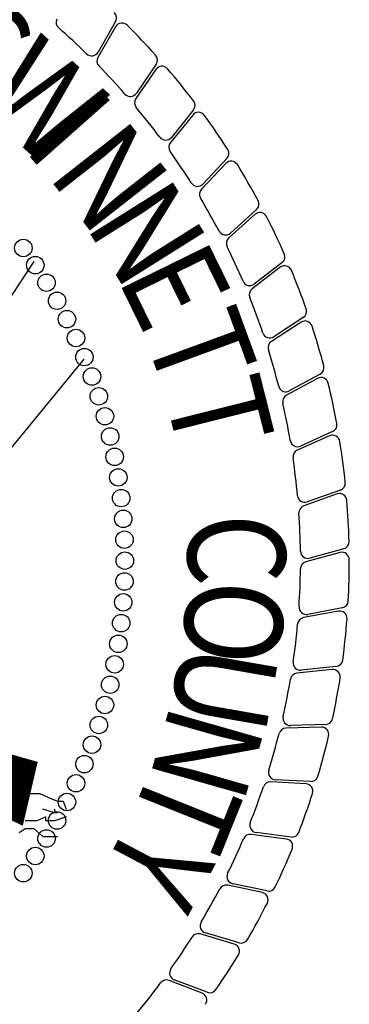
# Model space of a CAD drawing. Extents: x 23.5 to 40.5, y -33.7 to -22.7.
# Drawn here: x 36.7 to 36.9, y -33.2 to -32.4 of the extents above; entities that cross this region are included whole.
import ezdxf

# ---------------------------------------------------------------- set-up
doc = ezdxf.new("R2010")
doc.units = 0
doc.header["$LTSCALE"] = 0.3
doc.header["$MEASUREMENT"] = 0
doc.layers.get('0').update_dxf_attribs({"linetype": 'CONTINUOUS'})
doc.layers.add('BASEMAP', color=2, linetype='CONTINUOUS')
doc.styles.add('PANROMAN', font='par_____.pfb', dxfattribs={"width": 0.8, "height": 0.2})

# ---------------------------------------------------------------- blocks, each defined once
blk = doc.blocks.new('*X6')
at = {"color": 0}
for p, q in [((5.6473, 0.0016), (5.6941, 0.1019)), ((5.6497, 0.0008), (5.6966, 0.1014)), ((5.651, 0.0155), (5.6916, 0.1025)), ((5.652, -0.0001), (5.6991, 0.1008)), ((5.6544, -0.0009), (5.7016, 0.1003)), ((5.6564, 0.0329), (5.6891, 0.103)), ((5.6617, 0.0504), (5.6865, 0.1036)), ((5.6671, 0.0678), (5.684, 0.1041)), ((5.6725, 0.0852), (5.6815, 0.1046)), ((5.6778, 0.1026), (5.679, 0.1052)), ((5.6567, -0.0018), (5.7041, 0.0997)), ((5.6591, -0.0027), (5.7066, 0.0992)), ((5.6614, -0.0035), (5.7091, 0.0987)), ((5.6638, -0.0044), (5.7116, 0.0981)), ((5.6662, -0.0052), (5.7141, 0.0976)), ((5.6685, -0.0061), (5.7166, 0.097)), ((5.6709, -0.0069), (5.7191, 0.0965)), ((5.6732, -0.0078), (5.7216, 0.0959)), ((5.6756, -0.0087), (5.7241, 0.0954)), ((5.678, -0.0095), (5.7266, 0.0948)), ((5.6803, -0.0104), (5.7291, 0.0943)), ((5.6827, -0.0112), (5.7316, 0.0938)), ((5.685, -0.0121), (5.7341, 0.0932)), ((5.6874, -0.0129), (5.7366, 0.0927)), ((5.6898, -0.0138), (5.7391, 0.0921)), ((5.6921, -0.0147), (5.7417, 0.0916)), ((5.6945, -0.0155), (5.7442, 0.091)), ((5.6968, -0.0164), (5.7467, 0.0905)), ((5.6992, -0.0172), (5.7492, 0.09)), ((5.7015, -0.0181), (5.7517, 0.0894)), ((5.7039, -0.0189), (5.7542, 0.0889)), ((5.7063, -0.0198), (5.7567, 0.0883)), ((5.7086, -0.0207), (5.7592, 0.0878)), ((5.711, -0.0215), (5.7617, 0.0872)), ((5.7133, -0.0224), (5.7642, 0.0867)), ((5.7157, -0.0232), (5.7667, 0.0861)), ((5.7181, -0.0241), (5.7692, 0.0856)), ((5.7204, -0.0249), (5.7717, 0.0851)), ((5.7228, -0.0258), (5.7742, 0.0845)), ((5.7251, -0.0267), (5.7767, 0.084)), ((5.7275, -0.0275), (5.7792, 0.0834)), ((5.7299, -0.0284), (5.7817, 0.0829)), ((5.7322, -0.0292), (5.7842, 0.0823)), ((5.7346, -0.0301), (5.7867, 0.0818)), ((5.7369, -0.0309), (5.7892, 0.0812)), ((5.7393, -0.0318), (5.7917, 0.0807)), ((5.7416, -0.0327), (5.7943, 0.0802)), ((5.744, -0.0335), (5.7968, 0.0796)), ((5.7464, -0.0344), (5.7993, 0.0791)), ((5.7487, -0.0352), (5.8018, 0.0785)), ((5.7511, -0.0361), (5.8043, 0.078)), ((5.7534, -0.0369), (5.8068, 0.0774)), ((5.7558, -0.0378), (5.8093, 0.0769)), ((5.7582, -0.0387), (5.8118, 0.0763)), ((5.7605, -0.0395), (5.8143, 0.0758)), ((5.7629, -0.0404), (5.8168, 0.0753)), ((5.7652, -0.0412), (5.8193, 0.0747)), ((5.7676, -0.0421), (5.8218, 0.0742)), ((5.77, -0.0429), (5.8243, 0.0736)), ((5.7723, -0.0438), (5.8268, 0.0731)), ((5.7747, -0.0447), (5.8293, 0.0725)), ((5.777, -0.0455), (5.8318, 0.072)), ((5.7794, -0.0464), (5.8343, 0.0715)), ((5.7817, -0.0472), (5.8368, 0.0709)), ((5.7841, -0.0481), (5.8393, 0.0704)), ((5.7865, -0.0489), (5.8418, 0.0698)), ((5.7888, -0.0498), (5.8443, 0.0693)), ((5.7912, -0.0506), (5.8469, 0.0687)), ((5.7935, -0.0515), (5.8494, 0.0682)), ((5.7959, -0.0524), (5.8519, 0.0676)), ((5.7983, -0.0532), (5.8544, 0.0671)), ((5.8006, -0.0541), (5.8569, 0.0666)), ((5.803, -0.0549), (5.8594, 0.066)), ((5.8053, -0.0558), (5.8618, 0.0652)), ((5.8077, -0.0566), (5.8562, 0.0473)), ((5.8101, -0.0575), (5.8505, 0.0293)), ((5.8124, -0.0584), (5.8449, 0.0114)), ((5.8148, -0.0592), (5.8393, -0.0066)), ((5.8171, -0.0601), (5.8337, -0.0246)), ((5.8195, -0.0609), (5.8281, -0.0425)), ((5.8218, -0.0618), (5.8224, -0.0605))]:
    blk.add_line(p, q, dxfattribs=at)

msp = doc.modelspace()

# ---------------------------------------------------------------- linework, layer by layer
at = {"layer": 'BASEMAP', "color": 1}
for p, q in [((36.77556, -32.43833, 0.05), (36.76244, -32.46102, 0.05)), ((36.77551, -32.43454, 0.05), (36.76254, -32.45716, 0.05)), ((36.80563, -32.46613, 0.05), (36.79093, -32.48766, 0.05)), ((36.80538, -32.46991, 0.05), (36.79052, -32.4915, 0.05)), ((36.83264, -32.50373, 0.05), (36.81613, -32.52409, 0.05)), ((36.83319, -32.49998, 0.05), (36.81684, -32.52029, 0.05)), ((36.85716, -32.53958, 0.05), (36.83911, -32.55859, 0.05)), ((36.858, -32.53589, 0.05), (36.84011, -32.55485, 0.05)), ((36.87879, -32.57725, 0.05), (36.8593, -32.59478, 0.05)), ((36.87992, -32.57364, 0.05), (36.86059, -32.59114, 0.05)), ((36.71506, -32.61214, 0.05), (36.50631, -32.92789, 0.05)), ((36.89881, -32.61298, 0.05), (36.87817, -32.62892, 0.05)), ((36.8974, -32.6165, 0.05), (36.8766, -32.63245, 0.05)), ((36.91287, -32.65709, 0.05), (36.89088, -32.67136, 0.05)), ((36.91455, -32.65369, 0.05), (36.89273, -32.66796, 0.05)), ((36.75202, -32.68456, 0.05), (36.58981, -32.88166, 0.05)), ((36.92511, -32.69877, 0.05), (36.90207, -32.71127, 0.05)), ((36.92705, -32.69551, 0.05), (36.90418, -32.70802, 0.05)), ((36.93623, -32.73819, 0.05), (36.91245, -32.74886, 0.05)), ((36.93405, -32.74128, 0.05), (36.91009, -32.75193, 0.05)), ((36.94204, -32.78145, 0.05), (36.91749, -32.79022, 0.05)), ((36.93962, -32.78436, 0.05), (36.9149, -32.7931, 0.05)), ((36.94443, -32.82503, 0.05), (36.91927, -32.83185, 0.05)), ((36.94179, -32.82774, 0.05), (36.91646, -32.83451, 0.05)), ((36.9434, -32.86867, 0.05), (36.91778, -32.87349, 0.05)), ((36.94055, -32.87116, 0.05), (36.91477, -32.87593, 0.05)), ((36.93894, -32.91209, 0.05), (36.91302, -32.91489, 0.05)), ((36.93591, -32.91435, 0.05), (36.90984, -32.91708, 0.05)), ((36.92789, -32.95705, 0.05), (36.90169, -32.95772, 0.05)), ((36.9311, -32.95502, 0.05), (36.90504, -32.95578, 0.05)), ((36.66722, -32.96845, 0.05), (36.71723, -32.98293, 0.05)), ((36.71723, -32.98293, 0.05), (36.70636, -33.02928, 0.05)), ((36.91655, -32.99898, 0.05), (36.89037, -32.99759, 0.05)), ((36.91991, -32.99721, 0.05), (36.89386, -32.99593, 0.05)), ((36.65852, -33.00611, 0.05), (36.70636, -33.02928, 0.05)), ((36.71179, -33.00611, 0.05), (36.7194, -33.00611, 0.05)), ((36.7194, -33.00611, 0.05), (36.72593, -33.009, 0.05)), ((36.72593, -33.009, 0.05), (36.73245, -33.0119, 0.05)), ((36.73245, -33.0119, 0.05), (36.7368, -33.0119, 0.05)), ((36.7368, -33.0119, 0.05), (36.73897, -33.01769, 0.05)), ((36.73028, -33.02059, 0.05), (36.72158, -33.01769, 0.05)), ((36.73028, -33.01769, 0.05), (36.73028, -33.02059, 0.05)), ((36.73245, -33.02059, 0.05), (36.73028, -33.02059, 0.05)), ((36.71723, -33.02638, 0.05), (36.70853, -33.02638, 0.05)), ((36.72375, -33.02349, 0.05), (36.71723, -33.02638, 0.05)), ((36.72375, -33.02638, 0.05), (36.72375, -33.02349, 0.05)), ((36.73028, -33.02638, 0.05), (36.72375, -33.02638, 0.05)), ((36.73897, -33.02349, 0.05), (36.73028, -33.02638, 0.05)), ((36.70418, -33.03507, 0.05), (36.70853, -33.03218, 0.05)), ((36.70853, -33.03218, 0.05), (36.71506, -33.03218, 0.05)), ((36.71506, -33.03218, 0.05), (36.72158, -33.03797, 0.05)), ((36.90196, -33.03989, 0.05), (36.87597, -33.03645, 0.05)), ((36.90544, -33.03839, 0.05), (36.87958, -33.03507, 0.05)), ((36.72158, -33.03797, 0.05), (36.72593, -33.03797, 0.05)), ((36.72593, -33.03797, 0.05), (36.73245, -33.03797, 0.05)), ((36.88778, -33.07831, 0.05), (36.86227, -33.07297, 0.05)), ((36.8842, -33.07953, 0.05), (36.85856, -33.07407, 0.05)), ((36.86338, -33.11766, 0.05), (36.83825, -33.1102, 0.05)), ((36.86705, -33.11672, 0.05), (36.84203, -33.10939, 0.05)), ((36.83964, -33.15403, 0.05), (36.81517, -33.14462, 0.05)), ((36.84337, -33.15339, 0.05), (36.819, -33.14412, 0.05))]:
    msp.add_line(p, q, dxfattribs=at)
for centre in [(36.7072, -32.60222, 0.05), (36.71604, -32.61491, 0.05), (36.72438, -32.62793, 0.05), (36.7322, -32.64127, 0.05), (36.73949, -32.65491, 0.05), (36.74624, -32.66882, 0.05), (36.75244, -32.68299, 0.05), (36.75807, -32.69739, 0.05), (36.76314, -32.712, 0.05), (36.76763, -32.7268, 0.05), (36.77153, -32.74176, 0.05), (36.77485, -32.75687, 0.05), (36.77756, -32.77209, 0.05), (36.77968, -32.78741, 0.05), (36.7812, -32.8028, 0.05), (36.78211, -32.81823, 0.05), (36.78241, -32.83369, 0.05), (36.78211, -32.84915, 0.05), (36.7812, -32.86459, 0.05), (36.77968, -32.87998, 0.05), (36.77756, -32.8953, 0.05), (36.77485, -32.91052, 0.05), (36.77153, -32.92563, 0.05), (36.76763, -32.94059, 0.05), (36.76314, -32.95539, 0.05), (36.75807, -32.97, 0.05), (36.75244, -32.9844, 0.05), (36.74624, -32.99857, 0.05), (36.73949, -33.01248, 0.05), (36.7322, -33.02612, 0.05), (36.72438, -33.03946, 0.05), (36.71604, -33.05248, 0.05), (36.7072, -33.06517, 0.05)]:
    msp.add_circle(centre, 0.00647, dxfattribs=at)
for centre, radius, start, end in [((36.77081, -32.43184, 0.05), 0.00542, 330.1711, 46.43568), ((36.73694, -32.43518, 0.05), 0.00542, 154.4649, 228.84456), ((36.38861, -32.83369, 0.05), 0.52387, 45.76554, 48.84456), ((36.78025, -32.44104, 0.05), 0.00542, 45.0738, 149.9649), ((36.38861, -32.83369, 0.05), 0.56, 41.93568, 45.0738), ((36.75784, -32.45446, 0.05), 0.00542, 225.76554, 330.1711), ((36.76713, -32.46374, 0.05), 0.00542, 149.9649, 224.34456), ((36.80116, -32.46307, 0.05), 0.00542, 325.6711, 41.93568), ((36.38861, -32.83369, 0.05), 0.52387, 41.26554, 44.34456), ((36.80985, -32.47298, 0.05), 0.00542, 40.5738, 145.4649), ((36.38861, -32.83369, 0.05), 0.56, 37.43568, 40.5738), ((36.78645, -32.4846, 0.05), 0.00542, 221.26554, 325.6711), ((36.79499, -32.49457, 0.05), 0.00542, 145.4649, 219.84456), ((36.82896, -32.49658, 0.05), 0.00542, 321.1711, 37.43568), ((36.38861, -32.83369, 0.05), 0.52387, 36.76554, 39.84456), ((36.83685, -32.50714, 0.05), 0.00542, 36.0738, 140.9649), ((36.38861, -32.83369, 0.05), 0.56, 32.93568, 36.0738), ((36.81262, -32.51689, 0.05), 0.00542, 216.76554, 321.1711), ((36.82034, -32.5275, 0.05), 0.00542, 140.9649, 215.34456), ((36.38861, -32.83369, 0.05), 0.52387, 32.26554, 35.34456), ((36.85406, -32.53217, 0.05), 0.00542, 316.6711, 32.93568), ((36.86109, -32.54332, 0.05), 0.00542, 31.5738, 136.4649), ((36.38861, -32.83369, 0.05), 0.56, 28.43568, 31.5738), ((36.83617, -32.55114, 0.05), 0.00542, 212.26554, 316.6711), ((36.84304, -32.56232, 0.05), 0.00542, 136.4649, 210.84456), ((36.38861, -32.83369, 0.05), 0.52387, 27.76554, 30.84456), ((36.87628, -32.56962, 0.05), 0.00542, 312.1711, 28.43568), ((36.88242, -32.58128, 0.05), 0.00542, 27.0738, 131.9649), ((36.38861, -32.83369, 0.05), 0.56, 23.93568, 27.0738), ((36.85696, -32.58712, 0.05), 0.00542, 207.76554, 312.1711), ((36.86293, -32.59881, 0.05), 0.00542, 131.9649, 206.34456), ((36.38861, -32.83369, 0.05), 0.52387, 23.26554, 26.34456), ((36.89549, -32.60869, 0.05), 0.00542, 307.6711, 23.93568), ((36.9007, -32.62081, 0.05), 0.00542, 22.5738, 127.4649), ((36.38861, -32.83369, 0.05), 0.56, 19.43568, 22.5738), ((36.87486, -32.62463, 0.05), 0.00542, 203.26554, 307.6711), ((36.87989, -32.63675, 0.05), 0.00542, 127.4649, 201.84456), ((36.38861, -32.83369, 0.05), 0.52387, 18.76554, 21.84456), ((36.91159, -32.64916, 0.05), 0.00542, 303.1711, 19.43568), ((36.91582, -32.66164, 0.05), 0.00542, 18.0738, 122.9649), ((36.88976, -32.66342, 0.05), 0.00542, 198.76554, 303.1711), ((36.38861, -32.83369, 0.05), 0.56, 14.93568, 18.0738), ((36.89383, -32.6759, 0.05), 0.00542, 122.9649, 197.34456), ((36.38861, -32.83369, 0.05), 0.52387, 14.26554, 17.34456), ((36.92445, -32.69076, 0.05), 0.00542, 298.6711, 14.93568), ((36.9277, -32.70354, 0.05), 0.00542, 13.5738, 118.4649), ((36.90158, -32.70327, 0.05), 0.00542, 194.26554, 298.6711), ((36.38861, -32.83369, 0.05), 0.56, 10.43568, 13.5738), ((36.90465, -32.71603, 0.05), 0.00542, 118.4649, 192.84456), ((36.38861, -32.83369, 0.05), 0.52387, 9.76554, 12.84456), ((36.93401, -32.73324, 0.05), 0.00542, 294.1711, 10.43568), ((36.91023, -32.74392, 0.05), 0.00542, 189.76554, 294.1711), ((36.93625, -32.74623, 0.05), 0.00542, 9.0738, 113.9649), ((36.38861, -32.83369, 0.05), 0.56, 5.93568, 9.0738), ((36.91229, -32.75688, 0.05), 0.00542, 113.9649, 188.34456), ((36.38861, -32.83369, 0.05), 0.52387, 5.26554, 8.34456), ((36.94021, -32.77634, 0.05), 0.00542, 289.6711, 5.93568), ((36.91566, -32.78512, 0.05), 0.00542, 185.26554, 289.6711), ((36.94142, -32.78947, 0.05), 0.00542, 4.5738, 109.4649), ((36.38861, -32.83369, 0.05), 0.56, 1.43568, 4.5738), ((36.91671, -32.79821, 0.05), 0.00542, 109.4649, 183.84456), ((36.38861, -32.83369, 0.05), 0.52387, 0.76554, 3.84456), ((36.94301, -32.8198, 0.05), 0.00542, 285.1711, 1.43568), ((36.91785, -32.82662, 0.05), 0.00542, 180.76554, 285.1711), ((36.94319, -32.83298, 0.05), 0.00542, 0.0738, 104.9649), ((36.38861, -32.83369, 0.05), 0.56, 356.93568, 0.0738), ((36.38861, -32.83369, 0.05), 0.52387, 356.26554, 359.34456), ((36.91786, -32.83975, 0.05), 0.00542, 104.9649, 179.34456), ((36.91677, -32.86817, 0.05), 0.00542, 176.26554, 280.6711), ((36.94239, -32.86334, 0.05), 0.00542, 280.6711, 356.93568), ((36.91576, -32.88126, 0.05), 0.00542, 100.4649, 174.84456), ((36.94153, -32.87649, 0.05), 0.00542, 355.5738, 100.4649), ((36.38861, -32.83369, 0.05), 0.56, 352.43568, 355.5738), ((36.38861, -32.83369, 0.05), 0.52387, 351.76554, 354.84456), ((36.91244, -32.9095, 0.05), 0.00542, 171.76554, 276.1711), ((36.93836, -32.9067, 0.05), 0.00542, 276.1711, 352.43568), ((36.9104, -32.92247, 0.05), 0.00542, 95.9649, 170.34456), ((36.93647, -32.91974, 0.05), 0.00542, 351.0738, 95.9649), ((36.38861, -32.83369, 0.05), 0.56, 347.93568, 351.0738), ((36.38861, -32.83369, 0.05), 0.52387, 347.26554, 350.34456), ((36.41433, -33.52817, 0.05), 0.57956, 59.66569, 124.59654), ((36.90488, -32.95037, 0.05), 0.00542, 167.26554, 271.6711), ((36.92803, -32.96246, 0.05), 0.00542, 346.5738, 91.4649), ((36.93094, -32.94961, 0.05), 0.00542, 271.6711, 347.93568), ((36.38861, -32.83369, 0.05), 0.52387, 342.76554, 345.84456), ((36.90183, -32.96313, 0.05), 0.00542, 91.4649, 165.84456), ((36.38861, -32.83369, 0.05), 0.56, 343.43568, 346.5738), ((36.89413, -32.99051, 0.05), 0.00542, 162.76554, 267.1711), ((36.92017, -32.9918, 0.05), 0.00542, 267.1711, 343.43568), ((36.89009, -33.003, 0.05), 0.00542, 86.9649, 161.34456), ((36.91626, -33.00439, 0.05), 0.00542, 342.0738, 86.9649), ((36.38861, -32.83369, 0.05), 0.52387, 338.26554, 341.34456), ((36.38861, -32.83369, 0.05), 0.56, 338.93568, 342.0738), ((36.88027, -33.02969, 0.05), 0.00542, 158.26554, 262.6711), ((36.87526, -33.04183, 0.05), 0.00542, 82.4649, 156.84456), ((36.90613, -33.03302, 0.05), 0.00542, 262.6711, 338.93568), ((36.38861, -32.83369, 0.05), 0.52387, 333.76554, 336.84456), ((36.90125, -33.04526, 0.05), 0.00542, 337.5738, 82.4649), ((36.38861, -32.83369, 0.05), 0.56, 334.43568, 337.5738), ((36.86338, -33.06766, 0.05), 0.00542, 153.76554, 258.1711), ((36.38861, -32.83369, 0.05), 0.52387, 329.26554, 332.34456), ((36.85743, -33.07937, 0.05), 0.00542, 77.9649, 152.34456), ((36.88307, -33.08483, 0.05), 0.00542, 333.0738, 77.9649), ((36.88889, -33.07301, 0.05), 0.00542, 258.1711, 334.43568), ((36.38861, -32.83369, 0.05), 0.56, 329.93568, 333.0738), ((36.84356, -33.10419, 0.05), 0.00542, 149.26554, 253.6711), ((36.83671, -33.11539, 0.05), 0.00542, 73.4649, 147.84456), ((36.38861, -32.83369, 0.05), 0.52387, 324.76554, 327.84456), ((36.86184, -33.12285, 0.05), 0.00542, 328.5738, 73.4649), ((36.86858, -33.11152, 0.05), 0.00542, 253.6711, 329.93568), ((36.38861, -32.83369, 0.05), 0.56, 325.43568, 328.5738), ((36.82093, -33.13905, 0.05), 0.00542, 144.76554, 249.1711), ((36.38861, -32.83369, 0.05), 0.52387, 320.26554, 323.34456), ((36.81322, -33.14968, 0.05), 0.00542, 68.9649, 143.34456), ((36.83769, -33.15909, 0.05), 0.00542, 324.0738, 68.9649), ((36.8453, -33.14832, 0.05), 0.00542, 249.1711, 325.43568)]:
    msp.add_arc(centre, radius, start, end, dxfattribs=at)

# ---------------------------------------------------------------- block references
at = {"layer": 'BASEMAP', "color": 1, "xscale": 0.273, "yscale": 0.364, "zscale": 0.273}
msp.add_blockref('*X6', (35.11695, -33.00677, 0.05), dxfattribs=at)

# ---------------------------------------------------------------- texts
at = {"layer": 'BASEMAP', "color": 1, "style": 'PANROMAN', "width": 0.85}
for s, rotation, p in [('G', 324, (36.63324, -32.46722, 0.05)), ('W', 318, (36.67021, -32.4948, 0.05)), ('I', 311.56506, (36.70642, -32.52849, 0.05)), ('N', 308.10513, (36.72426, -32.54823, 0.05)), ('N', 302.10513, (36.75226, -32.58488, 0.05)), ('E', 296.10513, (36.77627, -32.62425, 0.05)), ('T', 290.10513, (36.79604, -32.66592, 0.05)), ('T', 284.10513, (36.81135, -32.70943, 0.05)), ('C', 272.10513, (36.82794, -32.80004, 0.05)), ('O', 266.10513, (36.82906, -32.84615, 0.05)), ('U', 260.10513, (36.82534, -32.89212, 0.05)), ('N', 254.10513, (36.81684, -32.93745, 0.05)), ('T', 248.10513, (36.80365, -32.98164, 0.05)), ('Y', 242.10513, (36.78591, -33.02422, 0.05))]:
    msp.add_text(s, height=0.07226, rotation=rotation, dxfattribs=at).set_placement(p)

doc.saveas('drawing.dxf')
